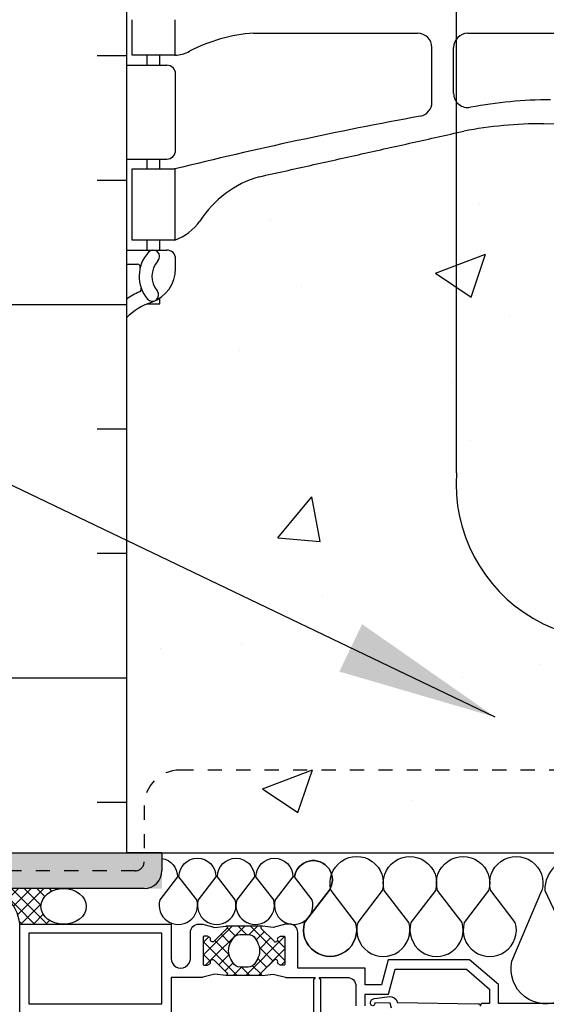
# Model space of a CAD drawing. Units: inches. Extents: x 2782.3 to 2836.8, y 334.8 to 431.6.
# Drawn here: x 2804.7 to 2808.4, y 409.8 to 416.8 of the extents above; entities that cross this region are included whole.
import ezdxf

# ---------------------------------------------------------------- set-up
doc = ezdxf.new("R2010")
doc.units = ezdxf.units.IN
doc.header["$LTSCALE"] = 0.5
doc.header["$MEASUREMENT"] = 0
doc.linetypes.add('DASHED2', pattern=[0.375, 0.25, -0.125])
for name, color, linetype in [('HATCH', 12, 'CONTINUOUS'), ('LINE18', 9, 'CONTINUOUS'), ('line25', 2, 'CONTINUOUS'), ('LINE50', 5, 'CONTINUOUS'), ('LINE65', 3, 'CONTINUOUS'), ('LINE9', 9, 'CONTINUOUS'), ('TEXT', 4, 'CONTINUOUS'), ('Web_Edge', 9, 'CONTINUOUS')]:
    doc.layers.add(name, color=color, linetype=linetype)
doc.styles.add('DIM', font='romans.shx', dxfattribs={"width": 0.7})
doc.dimstyles.new('ext_12', dxfattribs={"dimscale": 12, "dimtxt": 0.09375, "dimasz": 0.09375, "dimexe": 0.09375, "dimexo": 0.0625, "dimgap": 0.0625, "dimtad": 1, "dimdec": 1, "dimzin": 3, "dimdsep": 46, "dimlunit": 4, "dimtxsty": 'DIM', "dimcen": 0.09, "dimdle": 0.09375, "dimclrt": 4, "dimadec": 0, "dimazin": 0, "dimtfac": 1, "dimtdec": 1, "dimtmove": 2, "dimatfit": 3, "dimfxl": 1, "dimfrac": 2, "dimtolj": 1, "dimtzin": 0, "dimarcsym": 0})

msp = doc.modelspace()

# ---------------------------------------------------------------- hatches: boundary and pattern name
at = {"layer": 'HATCH'}
h = msp.add_hatch(dxfattribs=at)
h.set_pattern_fill('AR-CONC', color=256, scale=0.5)
h.set_pattern_definition([(49.99999999999999, (0, 0), (3.586300913003767, -0.3137606749129755), [0.375, -4.125]), (355, (0, 0), (-0.693756668065, 3.760960668500059), [0.3, -3.3]), (100.45144446, (0.298858405, -0.02614672), (2.89254423363556, 3.447199954843147), [0.3187009599999999, -3.505710559999999]), (46.18420000000001, (0, 1), (5.336206653357862, -0.8275964039653827), [0.5625, -6.1875]), (96.63563549, (0.444683725, 0.931033465), (4.673309728371142, 4.870593003872752), [0.47805171, -5.258568799999999]), (351.1841639899999, (0, 1), (4.673309725273866, 4.870593001349951), [0.45, -4.950000005]), (21, (0.5, 0.75), (2.984535260592308, -2.013094453326694), [0.375, -4.125]), (326.0000000000001, (0.5, 0.75), (1.216576659607909, 3.625750225234265), [0.3, -3.3]), (71.45144474, (0.74871127, 0.58224213), (4.201111883649856, 1.612655764031769), [0.31870095, -3.50571056]), (37.50000000000001, (0, 0), (0.06079927658645334, 1.664469269156557), [0, -3.26, 0, -3.35, 0, -3.3125]), (7.499999999999999, (0, 0), (1.315347687210743, 1.972058559411801), [0, -1.91, 0, -3.185, 0, -1.2625]), (327.5, (-1.115, 0), (2.669112180862045, -0.1127743586718988), [0, -1.25, 0, -3.9, 0, -5.175]), (317.5, (-1.615, 0), (2.915930846711931, 0.5005249116615886), [0, -1.625, 0, -2.59, 0, -3.675])])
h.paths.add_polyline_path([(2813.458033801832, 376.7504272127813, 0.08841615068618104), (2813.312030804973, 376.8477389052351), (2813.222030804973, 376.8477389052283), (2813.22203080497, 376.8894649651524, -0.249069420179812), (2813.112030804954, 377.0965881169219), (2813.11203080495, 377.164088116932, -0.4142135623889391), (2813.17453080495, 377.2265881169353), (2813.222030804948, 377.2265881169353), (2813.222030804944, 377.2965881169353), (2813.117030804958, 377.2965881169353, 0.08534784463986686), (2812.787571282414, 377.2210695351974, -0.6696014941114814), (2812.655068883663, 377.341351231895, 2.087231407574851), (2812.221169453742, 377.1165339736464, -1), (2812.057740882335, 376.708010899576, -0.2134499129900042), (2811.66551512156, 377.0972113665574, -0.0682259172227095), (2811.529817298695, 377.725077908582, 1.753170910263067), (2811.07887970678, 377.4284697733531, -0.9407930192592948), (2810.875367170101, 377.0452065534728, -0.173074760622398), (2810.529458847565, 377.4118635929797), (2810.386821005385, 377.7987084487118, 1.612473537252419), (2809.955277840865, 377.439120249008, -0.734872412987619), (2809.932174237272, 376.9280814023041, -0.06847526280383137), (2809.458033801833, 376.8660184330884, -0.06847526280383373), (2808.983893366393, 376.9280814023041, -0.7348724129875664), (2808.9607897628, 377.439120249008, 1.612473537252487), (2808.52924659828, 377.7987084487118), (2808.3866087561, 377.4118635929797, -0.173074760622401), (2808.040700433565, 377.0452065534728, -0.9407930192593245), (2807.837187896885, 377.4284697733531, 1.753170910262952), (2807.38625030497, 377.725077908582, -0.06822591722271334), (2807.250552482106, 377.0972113665574, -0.2134499129899461), (2806.85832672133, 376.7080108995761, -1), (2806.694898149923, 377.1165339736464, 2.087231407574195), (2806.260998720002, 377.3413512318951, -0.6696014941109395), (2806.128496321252, 377.2210695351973, 0.08534784463992161), (2805.799036798707, 377.2965881169353), (2805.694036798722, 377.2965881169353), (2805.694036798717, 377.2265881169353), (2805.741536798715, 377.2265881169353, -0.4142135623889391), (2805.804036798715, 377.164088116932), (2805.804036798711, 377.0965881169219, -0.2490694201798118), (2805.694036798695, 376.8894649651524), (2805.694036798693, 376.8477389052283), (2805.604036798692, 376.8477389052351, 0.08841615068674322), (2805.458033801832, 376.7504272127806), (2805.458033801832, 374.7160004700258), (2808.583033801833, 374.7160004700258), (2809.583033801833, 373.7160004700258), (2809.583033801833, 375.7160004700258), (2810.583033801833, 374.7160004700258), (2813.458033801832, 374.7160004700258)])
edge = h.paths.add_edge_path()
edge.add_arc((2813.112030804944, 386.1283419680588), 0.5000000000000328, 46.21088882975062, 66.4218215181261)
edge.add_line((2813.312030804973, 386.5865995375416), (2813.222030804973, 386.5865995375347))
edge.add_line((2813.222030804973, 386.5865995375347), (2813.22203080497, 386.6283255974589))
edge.add_arc((2813.362030804954, 386.8354487492418), 0.2500000000000085, 180.0000000030875, 235.94420226187, ccw=False)
edge.add_line((2813.112030804954, 386.8354487492283), (2813.11203080495, 386.9029487492384))
edge.add_arc((2813.17453080495, 386.9029487492418), 0.06250000000000001, 90, 180.0000000030745, ccw=False)
edge.add_line((2813.17453080495, 386.9654487492418), (2813.222030804948, 386.9654487492418))
edge.add_line((2813.222030804948, 386.9654487492418), (2813.222030804944, 387.0354487492418))
edge.add_line((2813.222030804944, 387.0354487492418), (2813.117030804959, 387.0354487492418))
edge.add_arc((2813.239439456116, 387.3780526117621), 0.3638149041640898, 214.9775137478238, 250.33874127360258, ccw=False)
edge.add_arc((2812.316320560798, 386.7668225604278), 0.7434990637612445, 32.79191652797785, 73.810711457191)
edge.add_spline(control_points=[(2812.523616705085, 387.4808387831968), (2811.086166705085, 387.8012987831968)], knot_values=[0, 0, 1, 1], degree=1, periodic=0)
edge.add_arc((2810.529828857062, 384.8696939755789), 2.983926699701676, 79.25461642974707, 90.0994654645013)
edge.add_line((2810.524648763368, 387.8536161789585), (2809.458033801833, 387.8693686783872))
edge.add_line((2809.458033801833, 387.8693686783872), (2808.391418840298, 387.8536161789585))
edge.add_arc((2808.386238746604, 384.8696939755789), 2.983926699701673, 89.9005345354987, 100.7453835702529)
edge.add_spline(control_points=[(2807.82990089858, 387.8012987831968), (2806.39245089858, 387.4808387831968)], knot_values=[0, 0, 1, 1], degree=1, periodic=0)
edge.add_arc((2806.599747042867, 386.7668225604277), 0.7434990637612444, 106.1892885428078, 147.2080834721117)
edge.add_arc((2805.676628147549, 387.3780526117621), 0.3638149041640897, 289.6612587263975, 325.0224862519841, ccw=False)
edge.add_line((2805.799036798706, 387.0354487492418), (2805.694036798722, 387.0354487492418))
edge.add_line((2805.694036798722, 387.0354487492418), (2805.694036798717, 386.9654487492418))
edge.add_line((2805.694036798717, 386.9654487492418), (2805.741536798715, 386.9654487492418))
edge.add_arc((2805.741536798715, 386.9029487492418), 0.06250000000000001, -3.074489995924523e-09, 90, ccw=False)
edge.add_line((2805.804036798715, 386.9029487492384), (2805.804036798711, 386.8354487492283))
edge.add_arc((2805.554036798711, 386.8354487492418), 0.2500000000000085, 304.05579773812997, 359.9999999969125, ccw=False)
edge.add_line((2805.694036798695, 386.6283255974589), (2805.694036798693, 386.5865995375347))
edge.add_line((2805.694036798693, 386.5865995375347), (2805.604036798692, 386.5865995375416))
edge.add_arc((2805.804036798721, 386.1283419680588), 0.5000000000000326, 113.5781784818739, 133.7891111703096)
edge.add_line((2805.458033801832, 386.4892878450871), (2805.458033801832, 380.9427490210898))
edge.add_arc((2805.804036798721, 381.3036948981181), 0.5000000000000328, 226.2108888296905, 246.4218215181261)
edge.add_line((2805.604036798692, 380.8454373286353), (2805.694036798693, 380.8454373286422))
edge.add_line((2805.694036798693, 380.8454373286422), (2805.694036798695, 380.803711268718))
edge.add_arc((2805.554036798711, 380.5965881169351), 0.2500000000000085, 3.087507138843648e-09, 55.944202261869975, ccw=False)
edge.add_line((2805.804036798711, 380.5965881169486), (2805.804036798715, 380.5290881169385))
edge.add_arc((2805.741536798715, 380.5290881169351), 0.06250000000000001, -90, 3.074489995924523e-09, ccw=False)
edge.add_line((2805.741536798715, 380.4665881169351), (2805.694036798717, 380.4665881169351))
edge.add_line((2805.694036798717, 380.4665881169351), (2805.694036798722, 380.3965881169351))
edge.add_line((2805.694036798722, 380.3965881169351), (2805.799036798706, 380.3965881169351))
edge.add_arc((2805.676628147549, 380.0539842544148), 0.3638149041640899, 34.97751374792358, 70.33874127360252, ccw=False)
edge.add_arc((2806.599747042867, 380.6652143057491), 0.7434990637612446, 212.7919165279294, 253.810711457191)
edge.add_spline(control_points=[(2806.39245089858, 379.9511980829801), (2807.82990089858, 379.63073808298)], knot_values=[0, 0, 1, 1], degree=1, periodic=0)
edge.add_arc((2808.386238746604, 382.562342890598), 2.983926699701683, 259.254616429747, 270.0994654645012)
edge.add_line((2808.391418840298, 379.5784206872183), (2809.458033801833, 379.5626681877897))
edge.add_line((2809.458033801833, 379.5626681877897), (2810.524648763368, 379.5784206872183))
edge.add_arc((2810.529828857062, 382.562342890598), 2.983926699701683, 269.9005345354987, 280.7453835702529)
edge.add_spline(control_points=[(2811.086166705085, 379.63073808298), (2812.523616705085, 379.9511980829801)], knot_values=[0, 0, 1, 1], degree=1, periodic=0)
edge.add_arc((2812.316320560798, 380.6652143057491), 0.7434990637612441, 286.189288542809, 327.2080834720669)
edge.add_arc((2813.239439456116, 380.0539842544148), 0.3638149041640897, 109.66125872639739, 145.0224862520838, ccw=False)
edge.add_line((2813.117030804959, 380.3965881169351), (2813.222030804944, 380.3965881169351))
edge.add_line((2813.222030804944, 380.3965881169351), (2813.222030804948, 380.4665881169351))
edge.add_line((2813.222030804948, 380.4665881169351), (2813.17453080495, 380.4665881169351))
edge.add_arc((2813.17453080495, 380.5290881169351), 0.06250000000000001, 179.9999999969255, 270, ccw=False)
edge.add_line((2813.11203080495, 380.5290881169385), (2813.112030804954, 380.5965881169486))
edge.add_arc((2813.362030804954, 380.5965881169351), 0.2500000000000084, 124.05579773813, 179.9999999969125, ccw=False)
edge.add_line((2813.22203080497, 380.803711268718), (2813.222030804973, 380.8454373286422))
edge.add_line((2813.222030804973, 380.8454373286422), (2813.312030804973, 380.8454373286353))
edge.add_arc((2813.112030804944, 381.3036948981181), 0.5000000000000334, 293.5781784818739, 313.7891111702269)
edge.add_line((2813.458033801833, 380.9427490210892), (2813.458033801833, 386.4892878450873))
h.paths.add_polyline_path([(2813.458033801833, 392.5707445832616), (2805.506581758938, 392.5707445832618, -0.1719862339620889), (2805.520533801834, 392.5313828523419), (2805.520533801838, 391.0707445832611, 0.4142135623722708), (2805.583033801838, 391.0082445832613), (2807.562521834059, 391.0082445832613, 0.5259178636787063), (2807.781117772328, 391.3485772229668), (2807.292269393931, 391.8890833166, -1.066786916872762), (2807.634424938685, 392.2724781709467), (2809.198921527711, 390.5484971432107, -0.03706645187292399), (2809.458033801832, 390.5660184330885, -0.0684752628037962), (2809.932174237272, 390.5039554638729, -0.7348724129893065), (2809.955277840865, 389.9929166171686, 1.612473537250747), (2810.386821005385, 389.6333284174651), (2810.529458847565, 390.0201732731971, -0.1730747606222712), (2810.8753671701, 390.3868303127039, -0.9407930192605632), (2811.078879706781, 390.0035670928239, 1.753170910262281), (2811.529817298695, 389.7069589575943, -0.0682259172227729), (2811.66551512156, 390.3348254996195, -0.2134499129901361), (2812.057740882336, 390.724025966601, -1), (2812.221169453742, 390.3155028925304, 2.087231407574891), (2812.655068883663, 390.0906856342819, -0.6696014941288025), (2812.787571282418, 390.2109673309778, 0.08534784463880911), (2813.117030804958, 390.1354487492416), (2813.222030804944, 390.1354487492416), (2813.222030804948, 390.2054487492416), (2813.17453080495, 390.2054487492416, -0.4142135623889552), (2813.11203080495, 390.2679487492449), (2813.112030804954, 390.335448749255, -0.2490694201798126), (2813.22203080497, 390.5425719010245), (2813.222030804973, 390.5842979609486), (2813.312030804973, 390.5842979609417, 0.08841615068667583), (2813.458033801833, 390.6816096533962)])
h.paths.add_polyline_path([(2807.634424938685, 392.2724781709467, 1.066786916872764), (2807.292269393931, 391.8890833166), (2807.781117772328, 391.3485772229668, -0.5462067854620231), (2807.547050641079, 391.0082445832613), (2805.583033801838, 391.0082445832613, -0.4142135623722708), (2805.520533801838, 391.0707445832611), (2805.520533801834, 392.5313828523419, 0.1719862339621062), (2805.506581758938, 392.5707445832618), (2805.458033801832, 392.5707445832618), (2805.458033801832, 392.4615057280445), (2805.458033801832, 390.6816096533963, 0.08841615068674252), (2805.604036798692, 390.5842979609417), (2805.694036798693, 390.5842979609486), (2805.694036798695, 390.5425719010245, -0.2490694201798126), (2805.804036798711, 390.335448749255), (2805.804036798715, 390.2679487492449, -0.4142135623889365), (2805.741536798715, 390.2054487492416), (2805.694036798717, 390.2054487492416), (2805.694036798722, 390.1354487492416), (2805.799036798707, 390.1354487492416, 0.0853478446399415), (2806.128496321252, 390.2109673309795, -0.6696014941172996), (2806.260998720002, 390.0906856342805, 2.087231407575111), (2806.694898149922, 390.315502892531, -1), (2806.858326721328, 390.7240259666015, -0.2134499129908741), (2807.250552482106, 390.3348254996191, -0.06822591722266633), (2807.38625030497, 389.7069589575949, 1.753170910261442), (2807.837187896886, 390.0035670928235, -0.9407930192604584), (2808.040700433565, 390.3868303127041, -0.1730747606224411), (2808.3866087561, 390.0201732731971), (2808.52924659828, 389.6333284174651, 1.612473537253424), (2808.9607897628, 389.992916617169, -0.7348724129938999), (2808.983893366398, 390.503955463874, -0.03132929295420915), (2809.198921527711, 390.5484971432107)])
edge = h.paths.add_edge_path()
edge.add_arc((2813.112030804944, 414.2972995397617), 0.5000000000000328, 46.21088882989348, 66.4218215181261)
edge.add_line((2813.312030804973, 414.7555571092445), (2813.222030804973, 414.7555571092376))
edge.add_line((2813.222030804973, 414.7555571092376), (2813.22203080497, 414.7972831691617))
edge.add_arc((2813.362030804954, 415.0044063209447), 0.2500000000000085, 180.0000000030875, 235.9442022618774, ccw=False)
edge.add_line((2813.112030804954, 415.0044063209312), (2813.11203080495, 415.0719063209413))
edge.add_arc((2813.17453080495, 415.0719063209447), 0.06250000000000001, 90, 180.0000000030745, ccw=False)
edge.add_line((2813.17453080495, 415.1344063209447), (2813.222030804948, 415.1344063209447))
edge.add_line((2813.222030804948, 415.1344063209447), (2813.222030804944, 415.2044063209447))
edge.add_line((2813.222030804944, 415.2044063209447), (2813.117030804959, 415.2044063209447))
edge.add_arc((2813.239439456116, 415.5470101834651), 0.3638149041640899, 214.9775137488124, 250.33874127367602, ccw=False)
edge.add_arc((2812.316320560798, 414.9357801321307), 0.7434990637612444, 32.79191652752093, 73.810711457191)
edge.add_spline(control_points=[(2812.523616705085, 415.6497963548997), (2811.086166705085, 415.9702563548997)], knot_values=[0, 0, 1, 1], degree=1, periodic=0)
edge.add_arc((2810.529828857062, 413.0386515472818), 2.983926699701677, 79.25461642974707, 90.0994654645013)
edge.add_line((2810.524648763368, 416.0225737506614), (2809.458033801833, 416.0383262500901))
edge.add_line((2809.458033801833, 416.0383262500901), (2808.391418840298, 416.0225737506614))
edge.add_arc((2808.386238746604, 413.0386515472818), 2.983926699701674, 89.9005345354987, 100.7453835702529)
edge.add_spline(control_points=[(2807.82990089858, 415.9702563548997), (2806.39245089858, 415.6497963548997)], knot_values=[0, 0, 1, 1], degree=1, periodic=0)
edge.add_arc((2806.599747042867, 414.9357801321307), 0.7434990637612444, 106.189288542809, 147.2080834719032)
edge.add_arc((2805.676628147549, 415.547010183465), 0.3638149041640897, 289.6612587263975, 325.0224862524197, ccw=False)
edge.add_line((2805.799036798706, 415.2044063209447), (2805.694036798722, 415.2044063209447))
edge.add_line((2805.694036798722, 415.2044063209447), (2805.694036798717, 415.1344063209447))
edge.add_line((2805.694036798717, 415.1344063209447), (2805.741536798715, 415.1344063209447))
edge.add_arc((2805.741536798715, 415.0719063209447), 0.06250000000000001, -3.074489995924523e-09, 90, ccw=False)
edge.add_line((2805.804036798715, 415.0719063209413), (2805.804036798711, 415.0044063209312))
edge.add_arc((2805.554036798711, 415.0044063209447), 0.2500000000000085, 304.05579773812264, 359.9999999969125, ccw=False)
edge.add_line((2805.694036798695, 414.7972831691617), (2805.694036798693, 414.7555571092376))
edge.add_line((2805.694036798693, 414.7555571092376), (2805.604036798692, 414.7555571092445))
edge.add_arc((2805.804036798721, 414.2972995397617), 0.5000000000000326, 113.5781784818739, 133.7891111703922)
edge.add_line((2805.458033801832, 414.6582454167894), (2805.458033801831, 410.8940218614105))
edge.add_line((2805.458033801831, 410.8940218614105), (2813.458033801832, 410.8940218614104))
edge.add_line((2813.458033801832, 410.8940218614104), (2813.458033801832, 414.6582454167911))
h.paths.add_polyline_path([(2813.458033801832, 421.6238366370977), (2813.458033801832, 424.3971060490975, 0.08841615068591056), (2813.312030804973, 424.4944177415509), (2813.222030804973, 424.4944177415441), (2813.22203080497, 424.5361438014681, -0.2490694201798163), (2813.112030804954, 424.7432669532377), (2813.11203080495, 424.8107669532478, -0.4142135623889365), (2813.17453080495, 424.8732669532511), (2813.222030804948, 424.8732669532511), (2813.222030804944, 424.9432669532511), (2813.117030804958, 424.9432669532511, 0.08534784463798732), (2812.787571282421, 424.8677483715164, -0.6696014940818211), (2812.655068883661, 424.9880300681996, 2.087231407631224), (2812.221169453744, 424.7632128099616, -1), (2812.057740882338, 424.3546897358908, -0.2134499129922917), (2811.665515121559, 424.7438902028761, -0.06822591722232456), (2811.529817298695, 425.3717567448972, 1.753170910253179), (2811.078879706777, 425.0751486096711, -0.9407930192709673), (2810.875367170097, 424.6918853897903, -0.1730747606211428), (2810.529458847565, 425.0585424292956), (2810.386821005385, 425.4453872850276, 1.612473537273199), (2809.955277840871, 425.0857990853216, -0.7348724130496707), (2809.932174237225, 424.5747602386072, -0.06847526279647749), (2809.458033801836, 424.5126972694043, -0.06847526280423508), (2808.983893366394, 424.5747602386198, -0.7348724129933267), (2808.960789762803, 425.085799085325, 1.612473537243681), (2808.52924659828, 425.4453872850276), (2808.3866087561, 425.0585424292955, -0.1730747606215887), (2808.040700433567, 424.6918853897896, -0.9407930192803453), (2807.837187896873, 425.075148609663, 1.753170910253518), (2807.386250304972, 425.371756744915, -0.06822591722420321), (2807.250552482107, 424.7438902028762, -0.2134499129886254), (2806.858326721337, 424.3546897358943, -1), (2806.694898149929, 424.7632128099645, 2.087231407537943), (2806.260998720001, 424.9880300682132, -0.6696014941615723), (2806.128496321242, 424.867748371517, 0.08534784463744173), (2805.799036798707, 424.9432669532511), (2805.694036798722, 424.9432669532511), (2805.694036798717, 424.8732669532511), (2805.741536798715, 424.8732669532511, -0.4142135623889198), (2805.804036798715, 424.8107669532478), (2805.804036798711, 424.7432669532377, -0.2490694201798163), (2805.694036798695, 424.5361438014681), (2805.694036798693, 424.4944177415441), (2805.604036798692, 424.4944177415509, 0.08841615068693862), (2805.458033801832, 424.3971060490961), (2805.458033801832, 421.6238366370977), (2805.458033801832, 418.8505672250994, 0.08841615068690367), (2805.604036798692, 418.7532555326446), (2805.694036798693, 418.7532555326515), (2805.694036798695, 418.7115294727274, -0.2490694201798163), (2805.804036798711, 418.5044063209579), (2805.804036798715, 418.4369063209478, -0.4142135623889365), (2805.741536798715, 418.3744063209444), (2805.694036798717, 418.3744063209444), (2805.694036798722, 418.3044063209445), (2805.799036798707, 418.3044063209445, 0.08534784463951524), (2806.12849632125, 418.3799249026818, -0.669601494102945), (2806.260998720003, 418.2596432059874, 2.08723140758361), (2806.694898149924, 418.4844604642331, -1), (2806.858326721322, 418.892983538307, -0.213449912995267), (2807.250552482107, 418.5037830713182, -0.06822591722215796), (2807.38625030497, 417.8759165292985, 1.753170910266227), (2807.837187896885, 418.1725246645268, -0.9407930192554902), (2808.04070043356, 418.5557878844095, -0.1730747606242831), (2808.3866087561, 418.1891308449), (2808.52924659828, 417.802285989168, 1.612473537256417), (2808.960789762799, 418.1618741888722, -0.7348724129824025), (2808.983893366391, 418.672913035575, -0.06847526280394343), (2809.458033801831, 418.7349760047913, -0.06847526280373313), (2809.93217423727, 418.6729130355762, -0.7348724130041594), (2809.955277840858, 418.1618741888687, 1.612473537230474), (2810.386821005385, 417.802285989168), (2810.529458847565, 418.1891308449, -0.1730747606222691), (2810.8753671701, 418.5557878844068, -0.94079301925644), (2811.078879706778, 418.1725246645254, 1.75317091023505), (2811.529817298695, 417.8759165292919, -0.06822591722318994), (2811.665515121559, 418.5037830713211, -0.2134499129908642), (2812.057740882336, 418.8929835383041, -1), (2812.22116945373, 418.4844604642282, 2.087231407513286), (2812.655068883664, 418.2596432059835, -0.669601494120518), (2812.787571282415, 418.379924902682, 0.08534784463966286), (2813.117030804958, 418.3044063209445), (2813.222030804944, 418.3044063209445), (2813.222030804948, 418.3744063209444), (2813.17453080495, 418.3744063209444, -0.4142135623889219), (2813.11203080495, 418.4369063209478), (2813.112030804954, 418.5044063209579, -0.2490694201798163), (2813.22203080497, 418.7115294727274), (2813.222030804973, 418.7532555326515), (2813.312030804973, 418.7532555326446, 0.08841615068602404), (2813.458033801832, 418.8505672250982)])
edge = h.paths.add_edge_path()
edge.add_line((2813.458033801831, 428.5894278574041), (2813.458033801831, 430.6147790164489))
edge.add_line((2813.458033801831, 430.6147790164489), (2810.583033801833, 430.6147790164489))
edge.add_line((2810.583033801833, 430.6147790164489), (2809.583033801833, 431.6147790164489))
edge.add_line((2809.583033801833, 431.6147790164489), (2809.583033801833, 429.6147790164489))
edge.add_line((2809.583033801833, 429.6147790164489), (2808.583033801833, 430.6147790164489))
edge.add_line((2808.583033801833, 430.6147790164489), (2805.458033801831, 430.6147790164489))
edge.add_line((2805.458033801831, 430.6147790164489), (2805.458033801831, 428.5894278574063))
edge.add_arc((2805.804036798721, 428.9503737344339), 0.5000000000000328, 226.2108888295611, 246.4218215181261)
edge.add_line((2805.604036798692, 428.4921161649511), (2805.694036798693, 428.492116164958))
edge.add_line((2805.694036798693, 428.492116164958), (2805.694036798695, 428.4503901050339))
edge.add_arc((2805.554036798711, 428.2432669532509), 0.2500000000000085, 3.087507138843648e-09, 55.94420226187742, ccw=False)
edge.add_line((2805.804036798711, 428.2432669532644), (2805.804036798715, 428.1757669532543))
edge.add_arc((2805.741536798715, 428.1757669532509), 0.06250000000000001, -90, 3.074489995924523e-09, ccw=False)
edge.add_line((2805.741536798715, 428.1132669532509), (2805.694036798717, 428.1132669532509))
edge.add_line((2805.694036798717, 428.1132669532509), (2805.694036798722, 428.0432669532509))
edge.add_line((2805.694036798722, 428.0432669532509), (2805.799036798706, 428.0432669532509))
edge.add_arc((2805.676628147548, 427.7006630907309), 0.3638149041640898, 34.9775137455664, 70.33874127344961, ccw=False)
edge.add_arc((2806.599747042867, 428.3118931420649), 0.7434990637612446, 212.7919165290217, 253.810711457191)
edge.add_spline(control_points=[(2806.39245089858, 427.5978769192959), (2807.82990089858, 427.2774169192958)], knot_values=[0, 0, 1, 1], degree=1, periodic=0)
edge.add_arc((2808.386238746604, 430.2090217269138), 2.983926699701684, 259.254616429747, 270.0994654645012)
edge.add_line((2808.391418840298, 427.2250995235341), (2809.458033801833, 427.2093470241055))
edge.add_line((2809.458033801833, 427.2093470241055), (2810.524648763368, 427.2250995235341))
edge.add_arc((2810.529828857062, 430.2090217269138), 2.983926699701684, 269.9005345354987, 280.7453835702529)
edge.add_spline(control_points=[(2811.086166705085, 427.2774169192958), (2812.523616705085, 427.5978769192959)], knot_values=[0, 0, 1, 1], degree=1, periodic=0)
edge.add_arc((2812.316320560798, 428.3118931420649), 0.7434990637612444, 286.1892885427741, 327.2080834723417)
edge.add_arc((2813.239439456116, 427.7006630907306), 0.36381490416409, 109.66125872639739, 145.0224862514751, ccw=False)
edge.add_line((2813.117030804959, 428.0432669532509), (2813.222030804944, 428.0432669532509))
edge.add_line((2813.222030804944, 428.0432669532509), (2813.222030804948, 428.1132669532509))
edge.add_line((2813.222030804948, 428.1132669532509), (2813.17453080495, 428.1132669532509))
edge.add_arc((2813.17453080495, 428.1757669532509), 0.06250000000000001, 179.9999999969255, 270, ccw=False)
edge.add_line((2813.11203080495, 428.1757669532543), (2813.112030804954, 428.2432669532644))
edge.add_arc((2813.362030804954, 428.2432669532509), 0.2500000000000085, 124.05579773812269, 179.9999999969125, ccw=False)
edge.add_line((2813.22203080497, 428.4503901050339), (2813.222030804973, 428.492116164958))
edge.add_line((2813.222030804973, 428.492116164958), (2813.312030804973, 428.4921161649511))
edge.add_arc((2813.112030804944, 428.9503737344339), 0.5000000000000334, 293.5781784818739, 313.7891111700374)
h = msp.add_hatch(dxfattribs=at)
h.set_pattern_fill('AR-SAND', color=256, scale=0.05)
h.set_pattern_definition([(37.50000000000001, (85.31999724219668, -130.4942218272208), (-0.003149667905480408, 0.09634118845065794), [0, -0.07600000000000001, 0, -0.085, 0, -0.08125]), (7.499999999999999, (85.31999724219668, -130.4942218272208), (0.08848883526338636, 0.141107303261487), [0, -0.041, 0, -0.0685, 0, -0.02625]), (327.5, (85.25849724219688, -130.4942218272208), (0.1557070930875748, 0.0002829526768482471), [0, -0.025, 0, -0.09000000000000001, 0, -0.1175]), (317.5, (85.25849724219688, -130.4942218272208), (0.1503063302286147, 0.04388377824671247), [0, -0.0125, 0, -0.059, 0, -0.0675])])
h.paths.add_polyline_path([(2802.833033801832, 416.0397523531386), (2802.708036356397, 415.9772536304212), (2802.708036356395, 410.8940218614106), (2802.833033801832, 410.8940218614106)], flags=17)
h.paths.add_polyline_path([(2805.708033801831, 410.8940218614105), (2802.833033801832, 410.8940218614106), (2802.708036356395, 410.8940218614106), (2802.708036356395, 410.7065218614109), (2800.858031067558, 410.7065218614115), (2800.858031067558, 415.0522509860016), (2802.833033801832, 416.0397523531386), (2802.833033801832, 421.6238366370977), (2802.833033801832, 430.6147790164489), (2802.583033801832, 430.6147790164489), (2802.583033801831, 416.1942608503258), (2800.608031067558, 415.2067594831891), (2800.608031067558, 410.4565218614115), (2802.958036356395, 410.4565218614115), (2802.958036356395, 410.6440218614115), (2805.708033801831, 410.6440218614104)])
h = msp.add_hatch(dxfattribs=at)
h.set_pattern_fill('INSUL', color=256, scale=7, style=0)
h.set_pattern_definition([(0, (0, 0), (0, 2.625), []), (0, (0, 0.875), (0, 2.625), [0.875, -0.875]), (0, (0, 1.75), (0, 2.625), [0.875, -0.875])])
h.paths.add_polyline_path([(2805.458033801832, 421.6238366370977), (2804.770533801832, 421.6238366370977), (2804.770533801832, 421.1238366370977), (2803.270533801832, 421.1238366370977), (2803.270533801832, 421.6238366370977), (2802.833033801832, 421.6238366370977), (2802.833033801832, 410.8940218614105), (2805.458033801831, 410.8940218614105)])
h.paths.add_polyline_path([(2816.083033801832, 421.6238366370977), (2815.645533801832, 421.6238366370977), (2815.645533801832, 421.1238366370977), (2814.145533801832, 421.1238366370977), (2814.145533801832, 421.6238366370977), (2813.708033801832, 421.6238366370977), (2813.458033801832, 421.6238366370977), (2813.458033801832, 410.8940218614104), (2816.083033801832, 410.8940218614104)])
h = msp.add_hatch(dxfattribs=at)
h.set_pattern_fill('ANSI37', color=256, scale=0.5)
h.set_pattern_definition([(45, (85.31999724219668, -130.4942218272208), (-0.04419417382415922, 0.04419417382415922), []), (135, (85.31999724219668, -130.4942218272208), (-0.04419417382415922, -0.04419417382415922), [])])
edge = h.paths.add_edge_path()
edge.add_ellipse((2805.016470987871, 410.51819702616), major_axis=(0.1591748401361159, 0), ratio=0.7904819325918538, start_angle=-270, end_angle=-99.28813868702753, ccw=False)
edge.add_line((2805.016470987874, 410.6440218614107), (2804.45230942031, 410.644021861411))
edge.add_arc((2804.436454592486, 410.3720506312916), 0.2724329744688692, 4.625825487410509, 86.66366272043291, ccw=False)
edge.add_line((2804.708000151509, 410.3940218614107), (2804.99078024511, 410.3940218614107))
h.paths.add_polyline_path([(2805.141142394309, 410.5964254688142), (2805.14012553854, 410.5974058953237), (2805.144106147781, 410.5933764355989)])
h = msp.add_hatch(dxfattribs=at)
h.set_pattern_fill('ANSI37', color=256, scale=0.5, style=0)
h.set_pattern_definition([(45, (85.31999724219622, -111.2234325742962), (-0.04419417382415922, 0.04419417382415922), []), (135, (85.31999724219622, -111.2234325742962), (-0.04419417382415922, -0.04419417382415922), [])])
h.paths.add_polyline_path([(2805.963069945161, 409.2351351102427), (2805.963069945161, 408.9882049038947, -0.973119193628529), (2805.77314120695, 408.983028951628), (2805.773000166384, 409.2350819374553, -1.000279793165599)])
h.paths.add_polyline_path([(2805.780500151509, 409.1116700070687, 1), (2805.955569945161, 409.1116700070687, 1)], flags=16)
h.paths.add_polyline_path([(2807.133899615814, 408.8937025929209), (2807.258793485051, 408.8937025929209, -0.3927408574796724), (2807.239328934156, 408.867980842977), (2806.963069945161, 408.7570030642292), (2806.963069945161, 408.8615729888822, 0.3145636000813645), (2807.016942697065, 409.2048513216915), (2807.020978188585, 409.231363550493), (2807.047447395737, 409.231363550493, -0.1494430697769666), (2807.149932710231, 409.1122996770058), (2807.149932710231, 409.1117025929207, 0.1929134893777459), (2807.158235008707, 409.0909852149846, -0.08922647140676533), (2807.172533564465, 408.9969322211323), (2807.153652774812, 408.9936030284995, 0.31529878887884), (2807.151057064171, 408.9910073178585)])
h.paths.add_polyline_path([(2806.49615771642, 410.2725587420585, 0.7725978076390988), (2806.521200550837, 410.2872390626482, -0.343148791993915), (2806.52582470597, 410.2986151292674), (2806.541993288321, 410.30795006464, -0.1316524975867668), (2806.545993288321, 410.3090218614098), (2806.564849694782, 410.3090218614098, -0.414213562373095), (2806.572849694782, 410.3010218614098), (2806.572849694782, 410.1120218614098, -0.414213562373095), (2806.564849694782, 410.1040218614098), (2806.545993288321, 410.1040218614098, -0.1316524975867363), (2806.541993288321, 410.1050936581796), (2806.52582470597, 410.1144285935522, -0.3431487919940244), (2806.521200550837, 410.1258046601714, 0.7725978076389638), (2806.49615771642, 410.1404849807611), (2806.388754980268, 410.033082244609), (2806.182245322752, 410.033082244609), (2806.0748425866, 410.1404849807611, 0.7725978076393586), (2806.049799752183, 410.1258046601714, -0.3431487919941011), (2806.04517559705, 410.1144285935522), (2806.029007014699, 410.1050936581796, -0.1316524975865104), (2806.025007014699, 410.1040218614098), (2806.006150608238, 410.1040218614098, -0.414213562373095), (2805.998150608239, 410.1120218614098), (2805.998150608239, 410.3010218614098, -0.414213562373095), (2806.006150608238, 410.3090218614098), (2806.025007014699, 410.3090218614098, -0.1316524975865104), (2806.029007014699, 410.30795006464), (2806.04517559705, 410.2986151292674, -0.343148791994153), (2806.049799752183, 410.2872390626482, 0.7725978076392856), (2806.0748425866, 410.2725587420585), (2806.182245322752, 410.3799614782105), (2806.388754980268, 410.3799614782105)])
h.paths.add_polyline_path([(2806.31316146264, 410.0915218614099), (2806.257989296637, 410.0915218614099, -0.3238484292968788), (2806.200998219745, 410.1327597412031, -0.326501620107139), (2806.200998219977, 410.2802839794584, -0.3238484397582524), (2806.25798929758, 410.3215218614098), (2806.31316146264, 410.3215218614098, -0.3238484345287045), (2806.370152539887, 410.2802839805374, -0.3265016201076595), (2806.370152539887, 410.1327597422818, -0.3238484345260935)], flags=16)

# ---------------------------------------------------------------- linework, layer by layer
for p, q in [((2806.412897115892, 410.3799614782105), (2806.158103187128, 410.3799614782105)), ((2806.412897115892, 410.033082244609), (2806.158103187128, 410.033082244609))]:
    msp.add_line(p, q, dxfattribs=at)
for points in [[(2805.708033801831, 410.8554996086743, -0.3677135428508029), (2805.817097173174, 410.7272522809304), (2805.692752173949, 410.5645892047289, 1.331509838654881), (2805.952621236249, 410.5645892047289), (2805.827796886897, 410.7271751959491)], [(2805.827796886897, 410.7271751959491, -1), (2806.087665949197, 410.7271751959491), (2805.963320949972, 410.5645121197476, 1.331509838654881), (2806.223190012272, 410.5645121197476), (2806.09836566292, 410.7270981109678)], [(2806.09836566292, 410.7270981109678, -1), (2806.35823472522, 410.7270981109678), (2806.233889725994, 410.5644350347663, 1.331509838654881), (2806.493758788294, 410.5644350347663), (2806.368934438942, 410.7270210259865)], [(2806.368934438942, 410.7270210259865, -1), (2806.628803501242, 410.7270210259865), (2806.504458502017, 410.564357949785, 1.331509838654881), (2806.764327564317, 410.564357949785), (2806.639503214965, 410.7269439410052)], [(2807.069871755663, 410.4055973281326, -1.331509838655778), (2806.710530039406, 410.4055973281326), (2806.882471805133, 410.6305245605491, 1.25386884222624), (2806.639503214965, 410.7269439410052, -1.253868842176588), (2806.882471805133, 410.6305245605488), (2806.710530039406, 410.4055973281326, 1.331509838655574), (2807.069871755663, 410.4055973281324), (2806.897267154216, 410.6304179689864, -1.331509838655574), (2807.256608870472, 410.6304179689863), (2807.084667104745, 410.4054907365698, 1.331509838655574), (2807.444008821002, 410.4054907365696), (2807.271404219555, 410.6303113774235, -1.331509838655574), (2807.630745935812, 410.6303113774234), (2807.458804170084, 410.4053841450071, 1.331509838655574), (2807.818145886341, 410.405384145007), (2807.645541284894, 410.6302047858608, -1.331509838655574), (2808.004883001151, 410.6302047858607), (2807.832941235424, 410.4052775534444, 1.331509838655574), (2808.192282951679, 410.4052775534441), (2808.019678350233, 410.630098194298, -1.331509838655574), (2808.379020066489, 410.630098194298)], [(2808.878662884275, 410.6302405424202, 1), (2808.398778573707, 410.6302405424202), (2808.653496601694, 410.0920389190642, -1.151765177323539), (2808.168321465701, 410.1338161811055), (2808.379020066489, 410.630098194298)]]:
    msp.add_lwpolyline(points, format="xyb", dxfattribs=at)
msp.add_lwpolyline([(2806.365727702838, 410.1225945319198, -0.2734560415951634), (2806.31316146264, 410.0915218614099), (2806.257989296637, 410.0915218614099, -0.2734560397667185), (2806.205423056636, 410.1225945315621), (2806.19240176805, 410.1462565904007, -0.2569805071132461), (2806.19240176805, 410.2667871299422), (2806.205423057185, 410.290449190542, -0.2734560434246889), (2806.25798929758, 410.3215218614098), (2806.31316146264, 410.3215218614098, -0.2734560415960702), (2806.365727702838, 410.2904491908998), (2806.378748991698, 410.2667871311804, -0.2569805071137504), (2806.378748991698, 410.1462565916386)], format="xyb", close=True, dxfattribs=at)
at = {"layer": 'LINE18'}
for points in [[(2804.708000151509, 409.7690218614088), (2804.708000151509, 410.3940218614107), (2805.773000151509, 410.3940218614106), (2805.773000151509, 410.1523737157535, 1.000000000003211), (2805.908000151509, 410.1523737157535), (2805.908000151509, 410.3360218614104, -0.4142135623740909), (2805.966000151509, 410.3940218614106), (2805.98879253171, 410.3940218614106, -0.06554346281528432), (2805.995263007837, 410.3931700070678), (2806.080046291164, 410.3704523947687), (2806.156884493694, 410.3798869397269, -0.7132930678969658), (2806.16517425494, 410.3628904103986), (2806.0748425866, 410.2725587420585, -0.7725978076383387), (2806.049799752183, 410.2872390626482, 0.3431487919937011), (2806.04517559705, 410.2986151292674), (2806.029007014699, 410.30795006464, 0.1316524975860435), (2806.025007014699, 410.3090218614098), (2806.006150608238, 410.3090218614098, 0.4142135623731601), (2805.998150608239, 410.3010218614098), (2805.998150608239, 410.1120218614098, 0.4142135623731601), (2806.006150608238, 410.1040218614098), (2806.025007014699, 410.1040218614098, 0.1316524975860434), (2806.029007014699, 410.1050936581796), (2806.04517559705, 410.1144285935522, 0.3431487919942176), (2806.049799752183, 410.1258046601714, -0.7725978076396093), (2806.0748425866, 410.1404849807611), (2806.16517425494, 410.0501533124209, -0.7132930678969659), (2806.156884493694, 410.0331567830927), (2806.080046291164, 410.0425913280508), (2805.995263007843, 410.0198737157532, -0.06554346281523721), (2805.988792531716, 410.0190218614105), (2805.773000151509, 410.0190218614105), (2805.773000151509, 409.3840218614106)], [(2809.643000151511, 409.8341700070681), (2808.074696418586, 409.8341700070681), (2808.074696418586, 409.9683453013732), (2807.87103208793, 410.1423794169571), (2807.298784061279, 410.1423794169571), (2807.251692721348, 409.9666321437392), (2807.137033316098, 409.9666321437392), (2807.137033316098, 410.0840218614105), (2806.663000151511, 410.0840218614105), (2806.663000151512, 410.3360218614105, 0.4142135623740908), (2806.605000151512, 410.3940218614106), (2806.582207771312, 410.394021861411, 0.06554346281804448), (2806.575737295184, 410.3931700070681), (2806.490954011856, 410.3704523947687), (2806.414115809326, 410.3798869397269, 0.7132930678969379), (2806.40582604808, 410.3628904103986), (2806.49615771642, 410.2725587420585, 0.7725978076385306), (2806.521200550837, 410.2872390626482, -0.3431487919936307), (2806.52582470597, 410.2986151292674), (2806.541993288321, 410.30795006464, -0.1316524975860437), (2806.545993288321, 410.3090218614098), (2806.564849694782, 410.3090218614098, -0.4142135623731601), (2806.572849694782, 410.3010218614098), (2806.572849694782, 410.1120218614098, -0.4142135623731601), (2806.564849694782, 410.1040218614098), (2806.545993288321, 410.1040218614098, -0.1316524975860435), (2806.541993288321, 410.1050936581796), (2806.525824705971, 410.1144285935522, -0.3431487919941411), (2806.521200550837, 410.1258046601714, 0.7725978076394043), (2806.49615771642, 410.1404849807611), (2806.40582604808, 410.0501533124209, 0.713293067896942), (2806.414115809326, 410.0331567830927), (2806.490954011856, 410.0425913280508), (2806.575737295174, 410.0198737157542, 0.06554346281272118), (2806.582207771301, 410.0190218614114), (2806.784020092783, 410.0190218614094), (2806.774020092782, 410.0017013533337), (2806.774020092782, 409.7691700070669)], [(2806.824020092783, 409.7691700070669), (2806.824020092783, 410.0017013533337), (2806.814020092781, 410.0190218614111), (2807.010033316098, 410.0190218614106, -0.4142135623722979), (2807.072033316098, 409.9570218614106), (2807.072033316098, 409.8191700070668)], [(2807.137033316098, 409.8191700070669), (2807.137033316098, 409.9016321437393), (2807.301568975567, 409.9016321437393), (2807.348660315497, 410.0773794169572), (2807.848660315497, 410.0773794169572), (2808.009696418586, 409.9366321437392), (2808.009696418586, 409.8341700070679), (2807.957548668644, 409.8341700070679, 0.3639702342661525), (2807.947700591114, 409.8259064888446)], [(2807.320794054869, 409.8035134300378), (2807.312201388557, 409.8375129012525), (2807.204720553013, 409.8390449854863), (2807.204649287816, 409.8340454933848, -0.9999999999999848), (2807.174652335208, 409.8344730845728), (2807.174739772513, 409.8406071040874, -0.3727193515204652), (2807.200863645575, 409.8699284499365), (2807.220902866625, 409.8725374002011), (2807.306605350939, 409.8836951951354, -0.3800361709519329), (2807.36153631681, 409.8463649021712), (2807.362689377752, 409.8418024694085), (2807.931029708916, 409.833701069225, -0.4577045202689281), (2807.945623300273, 409.8163064936619)]]:
    msp.add_lwpolyline(points, format="xyb", dxfattribs=at)
msp.add_lwpolyline([(2805.708000151509, 409.8340218614089), (2805.708000151509, 410.3290218614106), (2804.773000151509, 410.3290218614106), (2804.773000151509, 409.8340218614089)], close=True, dxfattribs=at)
at = {"layer": 'line25'}
msp.add_line((2805.458033801832, 421.6238366370977), (2805.458033801831, 410.8940218614103), dxfattribs=at)
at = {"layer": 'line25', "color": 12}
msp.add_arc((2804.436454592486, 410.3720506312916), 0.2724329744688597, 4.625825487411952, 93.3363372788053, dxfattribs=at)
msp.add_ellipse((2805.016470987871, 410.51819702616), major_axis=(0.1591748401361158, 0), ratio=0.7904819325918538, start_param=-7.853981633974483, end_param=-1.570796326794897, dxfattribs=at)
at = {"layer": 'LINE50', "linetype": 'DASHED2', "ltscale": 0.5}
for p, q in [((2810.329502128677, 411.4769918165703), (2805.833033801831, 411.4769918165703)), ((2805.583033801831, 411.2269918165702), (2805.583033801831, 410.8315218614106)), ((2805.520533801831, 410.7690218614106), (2802.895536356395, 410.7690218614117))]:
    msp.add_line(p, q, dxfattribs=at)
for centre, radius, start, end in [((2805.833033801831, 411.2269918165702), 0.2500000000001137, 90, 180), ((2805.520533801831, 410.8315218614106), 0.0625, 270, 0)]:
    msp.add_arc(centre, radius, start, end, dxfattribs=at)
at = {"layer": 'LINE65'}
msp.add_line((2807.77890153917, 413.5673129432668), (2807.778901539171, 427.4177398239332), dxfattribs=at)
msp.add_arc((2808.871230035387, 413.4891437566282), 1.095121895218011, 175.9067785202257, 303.6303640567838, dxfattribs=at)
at = {"layer": 'LINE9'}
for p, q in [((2802.833033801832, 410.8940218614105), (2813.458033801832, 410.8940218614104)), ((2805.708034168526, 410.8940218614107), (2805.458034168526, 410.8940218614107)), ((2805.708033801831, 410.8940218614103), (2805.708033801831, 410.7690218614115)), ((2805.583033801831, 410.6440218614115), (2802.958036356395, 410.6440218614115))]:
    msp.add_line(p, q, dxfattribs=at)
msp.add_arc((2805.583033801831, 410.7690218614115), 0.125, 270, 0, dxfattribs=at)
at = {"layer": 'Web_Edge'}
for p, q in [((2806.35176089858, 416.6598763548998), (2807.506158545974, 416.6590954347843)), ((2807.85859089858, 416.6590954347843), (2809.085634648842, 416.6590954347843)), ((2807.60609089858, 416.1743316408483), (2807.606090898579, 416.5590954576653)), ((2807.75859089858, 416.2363871846649), (2807.75859089858, 416.5590954347842)), ((2805.604036798692, 416.4344063209445), (2805.604036798692, 416.5044063209445)), ((2805.694036798803, 416.4344063209446), (2805.694036798807, 416.5044063209445)), ((2805.458033801832, 416.4344063209446), (2805.741536798715, 416.4344063209446)), ((2805.804036798715, 415.8369063209445), (2805.804036798715, 416.3719063209446)), ((2808.391418840298, 416.0225737506614), (2809.45804089858, 416.0383263548997)), ((2805.458033801832, 415.7744063209446), (2805.741536798715, 415.7744063209445)), ((2805.604036798692, 415.7044063209447), (2805.604036798692, 415.7744063209446)), ((2805.694036798755, 415.7044063209447), (2805.69403679876, 415.7744063209445)), ((2805.604036798692, 415.1344063209447), (2805.604036798692, 415.2044063209447)), ((2805.694036798717, 415.1344063209447), (2805.694036798722, 415.2044063209447)), ((2805.458033801832, 415.1344063209446), (2805.741536798715, 415.1344063209447)), ((2805.804036798711, 415.0044063209256), (2805.804036798715, 415.0719063209418)), ((2805.458033801832, 415.0344063209447), (2805.535912335101, 415.0344063209446)), ((2805.694036798693, 414.7555571092376), (2805.694036798695, 414.7972831691617)), ((2805.604036798692, 414.7555571092445), (2805.694036798693, 414.7555571092376))]:
    msp.add_line(p, q, dxfattribs=at)
msp.add_lwpolyline([(2805.799036798792, 416.7544063209445), (2805.799036798792, 416.5044063209445), (2805.499036798792, 416.5044063209445), (2805.499036798792, 416.7544063209445)], dxfattribs=at)
msp.add_lwpolyline([(2805.499036798707, 415.7044063209447), (2805.799036798707, 415.7044063209447), (2805.799036798707, 415.2044063209447), (2805.499036798707, 415.2044063209447)], close=True, dxfattribs=at)
for centre, radius, start, end in [((2806.436632784471, 415.5032431479021), 1.159742907951804, 94.1967506926227, 117.4156047592632), ((2807.506090898579, 416.5590954576652), 0.1, 7.490842385782874e-11, 89.96124089475377), ((2807.85859089858, 416.5590954347842), 0.1, 90, 180), ((2805.794914043705, 416.723089980334), 0.218722518258797, 271.0800463449416, 299.5062534114404), ((2805.741536798715, 416.3719063209446), 0.0625, 0, 89.99999999997395), ((2807.85859089858, 416.2363871846649), 0.1, 180, 280.7453835701821), ((2808.433573234375, 413.2065358346237), 2.983926699701089, 89.90053453549825, 100.7453835702613), ((2807.50609089858, 416.174331640848), 0.1, 280.3656591869283, 1.628443996909321e-10), ((2812.607640445189, 388.2840363312305), 28.25303123538609, 100.3656591868222, 103.9447811697141), ((2808.386238746604, 413.0386515472824), 2.983926699701089, 89.90053453549825, 100.7453835702613), ((2805.741536798715, 415.8369063209445), 0.0625, 269.9999999999739, 0), ((2806.599747042867, 414.9357801321304), 0.7434990637615071, 106.1892885425029, 147.208083472187), ((2805.676628147549, 415.5470101834649), 0.3638149041640656, 289.6612587265429, 325.0224862518247), ((2805.797744207166, 414.9498469146116), 0.25, 137.5391321572083, 219.8854880037346), ((2805.646507797695, 415.0882396472616), 0.04500000000006049, 317.5391321572866, 137.5391321569802), ((2805.741536798715, 415.0719063209447), 0.0625, 359.9999999973945, 90), ((2805.536116330924, 415.0148238617383), 0.01958352171754351, 344.5099000626936, 90.59684418772727), ((2805.554036798711, 415.0044063209447), 0.25, 289.4712206353016, 359.999999995639), ((2805.797744207166, 414.9498469146116), 0.16, 137.5391321572475, 219.9999228010435), ((2805.541954588162, 414.8603171484726), 0.02103171283708721, 296.0042723403083, 16.53599595537988), ((2805.804036798721, 414.2972995397617), 0.6, 114.9252292854749, 125.2167839521452), ((2805.639977836111, 414.8189502212727), 0.04500919725254051, 220.8121007979876, 38.55199935399858), ((2805.804036798721, 414.2972995397617), 0.5, 109.4712206353016, 133.7891111703809)]:
    msp.add_arc(centre, radius, start, end, dxfattribs=at)
msp.add_open_spline([(2806.39245089858, 415.6497963548997), (2807.82990089858, 415.9702563548997)], degree=1, dxfattribs=at)

# ---------------------------------------------------------------- leaders
at = {"layer": 'TEXT'}
msp.add_leader([(2808.049718720713, 411.8500986447038), (2798.482394594248, 416.4366614959074), (2796.74911370536, 416.4366614959074)], dimstyle='ext_12', override={"dimgap": 0.0625, "dimtad": 0}, dxfattribs=at)

doc.saveas('drawing.dxf')
